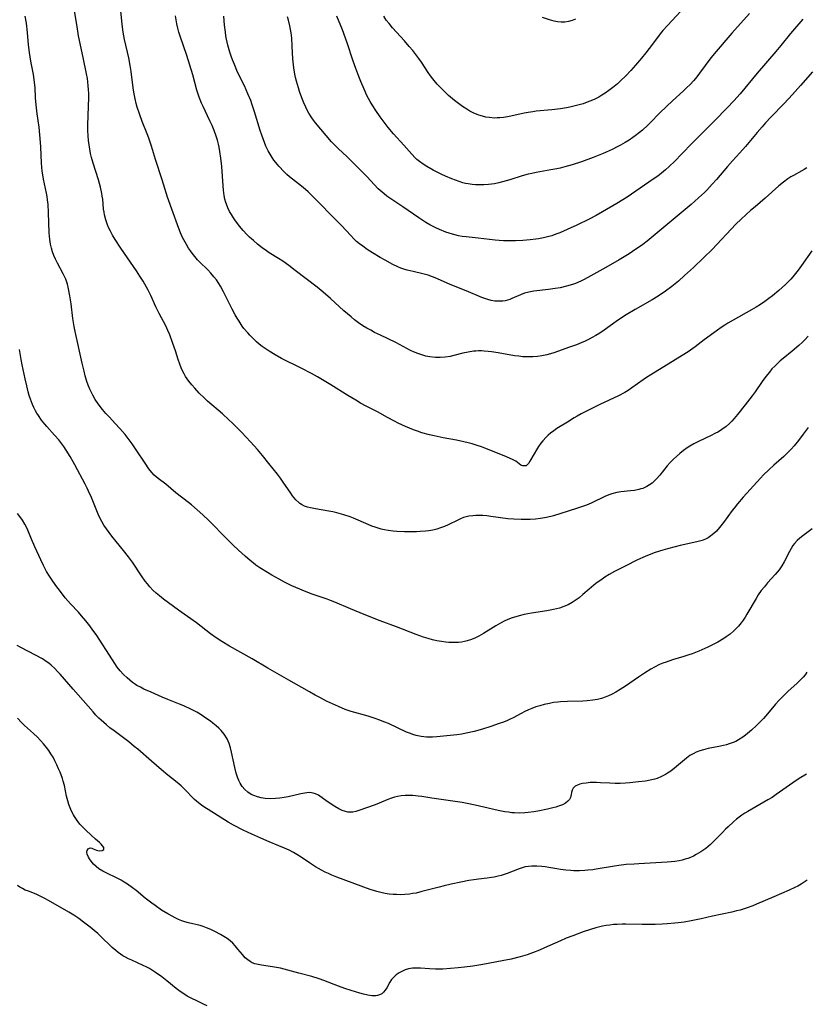
# Model space of a CAD drawing. Units: inches. Extents: x 2124224 to 2129706, y 192237 to 197634.
# Drawn here: x 2125011 to 2125155, y 193372 to 193552 of the extents above; entities that cross this region are included whole.
import ezdxf

# ---------------------------------------------------------------- set-up
doc = ezdxf.new("R2010")
doc.units = ezdxf.units.IN
doc.header["$MEASUREMENT"] = 0
doc.layers.add('c_13_T14S_R20E', color=35, linetype='Continuous')

msp = doc.modelspace()

# ---------------------------------------------------------------- linework, layer by layer
at = {"layer": 'c_13_T14S_R20E'}
for points, elevation in [([(2125156.49, 193510.1), (2125154.62, 193507.41), (2125154.01, 193506.56), (2125153.54, 193505.95), (2125153.05, 193505.35), (2125152.65, 193504.9), (2125152.22, 193504.44), (2125151.69, 193503.92), (2125150.45, 193502.8), (2125149.33, 193501.86), (2125148.62, 193501.32), (2125147.91, 193500.81), (2125147.1, 193500.26), (2125146.33, 193499.78), (2125145.45, 193499.25), (2125142.1, 193497.4), (2125141.14, 193496.83), (2125140.57, 193496.48), (2125139.87, 193496.01), (2125138.52, 193495.06), (2125136.79, 193493.78), (2125135.12, 193492.49), (2125133.82, 193491.58), (2125132.76, 193490.89), (2125131.49, 193490.09), (2125126.98, 193487.36), (2125126.21, 193486.87), (2125125.57, 193486.43), (2125123.5, 193484.95), (2125122.83, 193484.5), (2125122.21, 193484.13), (2125121.09, 193483.52), (2125117.67, 193481.88), (2125114.86, 193480.5), (2125114.22, 193480.17), (2125113.49, 193479.77), (2125112.92, 193479.45), (2125111.7, 193478.69), (2125109.8, 193477.48), (2125109.2, 193477.08), (2125108.63, 193476.66), (2125108.21, 193476.3), (2125107.8, 193475.91), (2125107.22, 193475.26), (2125106.86, 193474.79), (2125106.44, 193474.19), (2125106.05, 193473.58), (2125105.61, 193472.86), (2125104.85, 193471.51), (2125104.58, 193471.08), (2125104.14, 193470.66), (2125103.56, 193470.63), (2125103.2, 193470.81), (2125102.55, 193471.28), (2125102.24, 193471.49), (2125101.79, 193471.75), (2125101.1, 193472.08), (2125100.11, 193472.51), (2125096.56, 193473.91), (2125095.97, 193474.13), (2125095, 193474.47), (2125094.27, 193474.69), (2125093.53, 193474.89), (2125092.7, 193475.09), (2125091.36, 193475.36), (2125088.93, 193475.78), (2125087.3, 193476.13), (2125086.44, 193476.34), (2125085.04, 193476.73), (2125084.21, 193477), (2125083.51, 193477.25), (2125082.74, 193477.56), (2125082.02, 193477.87), (2125080.71, 193478.49), (2125080.02, 193478.83), (2125078.76, 193479.51), (2125076.88, 193480.55), (2125074.82, 193481.63), (2125073.8, 193482.18), (2125072.9, 193482.69), (2125071.46, 193483.55), (2125068.37, 193485.5), (2125065.91, 193486.98), (2125064.78, 193487.6), (2125062.91, 193488.59), (2125059.32, 193490.34), (2125058.14, 193490.99), (2125057.02, 193491.68), (2125056.48, 193492.03), (2125055.74, 193492.55), (2125055.21, 193492.97), (2125054.71, 193493.4), (2125054.14, 193493.93), (2125053.48, 193494.62), (2125053.1, 193495.03), (2125052.41, 193495.87), (2125052.1, 193496.3), (2125051.51, 193497.17), (2125051.16, 193497.74), (2125050.82, 193498.33), (2125050.24, 193499.42), (2125048.68, 193502.6), (2125048.11, 193503.62), (2125047.83, 193504.08), (2125047.37, 193504.77), (2125046.92, 193505.34), (2125046.37, 193505.97), (2125045.78, 193506.58), (2125044.29, 193508.06), (2125043.91, 193508.45), (2125043.41, 193509.04), (2125042.93, 193509.64), (2125042.6, 193510.12), (2125042.28, 193510.6), (2125041.87, 193511.27), (2125041.62, 193511.71), (2125041.18, 193512.55), (2125040.78, 193513.42), (2125040.46, 193514.21), (2125040.22, 193514.86), (2125039.45, 193517.05), (2125038.39, 193519.95), (2125038.14, 193520.72), (2125037.45, 193523.11), (2125036.21, 193526.86), (2125035.45, 193529.3), (2125034.96, 193530.75), (2125034.67, 193531.54), (2125033.78, 193533.84), (2125033.26, 193535.24), (2125032.87, 193536.44), (2125032.67, 193537.14), (2125032.47, 193537.98), (2125032.24, 193539.2), (2125032.13, 193539.96), (2125031.74, 193542.96), (2125031.56, 193544.11), (2125031.29, 193545.49), (2125030.54, 193548.85), (2125030.29, 193550.21), (2125030.11, 193551.61), (2125029.7, 193555.32)], 966), ([(2125154.85, 193552.61), (2125152.63, 193549.98), (2125150.84, 193547.77), (2125149.91, 193546.65), (2125146.49, 193542.66), (2125143.36, 193538.89), (2125142.22, 193537.58), (2125141.02, 193536.31), (2125138.66, 193533.91), (2125135.65, 193530.93), (2125134.55, 193529.82), (2125132.7, 193527.87), (2125131.38, 193526.52), (2125130.39, 193525.56), (2125129.68, 193524.92), (2125128.98, 193524.34), (2125128.26, 193523.79), (2125127.46, 193523.22), (2125122.64, 193519.95), (2125120.75, 193518.78), (2125118.15, 193517.22), (2125116.99, 193516.58), (2125115.69, 193515.91), (2125113.44, 193514.81), (2125111.68, 193514.01), (2125110.35, 193513.42), (2125109.6, 193513.13), (2125108.83, 193512.86), (2125108.09, 193512.64), (2125107.33, 193512.46), (2125106.39, 193512.29), (2125105.9, 193512.22), (2125104.91, 193512.11), (2125103.52, 193511.99), (2125102.17, 193511.91), (2125101.42, 193511.9), (2125100.82, 193511.9), (2125100, 193511.92), (2125099.19, 193511.97), (2125098.46, 193512.04), (2125095.37, 193512.42), (2125093.15, 193512.63), (2125092.43, 193512.73), (2125091.75, 193512.86), (2125091.07, 193513.02), (2125090.01, 193513.33), (2125089.44, 193513.53), (2125088.24, 193514), (2125087.58, 193514.29), (2125086.5, 193514.85), (2125085.75, 193515.29), (2125085, 193515.75), (2125084.45, 193516.13), (2125081.53, 193518.16), (2125079.14, 193519.76), (2125078.61, 193520.13), (2125078.09, 193520.53), (2125077.73, 193520.83), (2125077.04, 193521.48), (2125074.92, 193523.7), (2125072.33, 193526.36), (2125071.26, 193527.4), (2125069.77, 193528.77), (2125069.12, 193529.4), (2125068.49, 193530.07), (2125067.46, 193531.25), (2125065.52, 193533.57), (2125065.16, 193534.03), (2125064.83, 193534.51), (2125064.3, 193535.36), (2125064.01, 193535.9), (2125063.74, 193536.45), (2125063.41, 193537.21), (2125063.04, 193538.14), (2125062.62, 193539.29), (2125062.39, 193539.96), (2125062.02, 193541.22), (2125061.85, 193541.91), (2125061.73, 193542.51), (2125061.55, 193543.64), (2125061.49, 193544.18), (2125061.4, 193545.28), (2125061.28, 193547.64), (2125061.17, 193549.1), (2125061.06, 193550.09), (2125060.96, 193550.71), (2125060.84, 193551.33), (2125060.58, 193552.4), (2125060.39, 193553.03)], 972), ([(2125156.58, 193459.1), (2125154.87, 193457.84), (2125154.34, 193457.42), (2125153.85, 193456.99), (2125153.32, 193456.41), (2125153.04, 193456.04), (2125152.7, 193455.51), (2125152.4, 193454.96), (2125151.42, 193453.03), (2125151.01, 193452.32), (2125150.5, 193451.57), (2125150.15, 193451.13), (2125149.79, 193450.7), (2125148.4, 193449.17), (2125147.81, 193448.49), (2125147.25, 193447.78), (2125146.7, 193446.98), (2125146.29, 193446.34), (2125144.63, 193443.47), (2125144.29, 193442.9), (2125143.93, 193442.35), (2125143.59, 193441.89), (2125143.08, 193441.26), (2125142.66, 193440.81), (2125142.21, 193440.38), (2125141.53, 193439.81), (2125140.81, 193439.29), (2125140.36, 193438.99), (2125139.26, 193438.33), (2125138.66, 193438), (2125137.42, 193437.39), (2125135.78, 193436.67), (2125134.57, 193436.2), (2125133.95, 193435.99), (2125133.03, 193435.7), (2125130.96, 193435.07), (2125129.79, 193434.67), (2125129.19, 193434.44), (2125128.6, 193434.19), (2125127.65, 193433.73), (2125126.99, 193433.36), (2125125.85, 193432.65), (2125124.75, 193431.91), (2125122.34, 193430.24), (2125121.41, 193429.63), (2125120.57, 193429.12), (2125119.92, 193428.77), (2125119.24, 193428.46), (2125118.62, 193428.21), (2125117.93, 193427.99), (2125117.22, 193427.81), (2125116.35, 193427.65), (2125115.33, 193427.55), (2125114.55, 193427.51), (2125111.7, 193427.46), (2125110.45, 193427.38), (2125109.93, 193427.33), (2125109.18, 193427.23), (2125108.44, 193427.09), (2125107.42, 193426.87), (2125106.67, 193426.66), (2125105.93, 193426.43), (2125105.21, 193426.16), (2125104.58, 193425.9), (2125103.92, 193425.59), (2125103.26, 193425.26), (2125101.77, 193424.46), (2125101.19, 193424.17), (2125100.73, 193423.96), (2125099.98, 193423.66), (2125099.23, 193423.37), (2125097.67, 193422.85), (2125096.12, 193422.37), (2125094.61, 193421.95), (2125093.16, 193421.6), (2125092.33, 193421.44), (2125091.46, 193421.32), (2125087.8, 193420.93), (2125086.99, 193420.89), (2125086.42, 193420.88), (2125085.86, 193420.91), (2125084.92, 193421.02), (2125083.99, 193421.21), (2125083.35, 193421.39), (2125082.95, 193421.54), (2125082.21, 193421.84), (2125078.9, 193423.37), (2125078.27, 193423.63), (2125077.13, 193424.08), (2125076.49, 193424.31), (2125075.19, 193424.72), (2125072.09, 193425.59), (2125071.55, 193425.76), (2125070.94, 193425.99), (2125069.72, 193426.5), (2125067.57, 193427.52), (2125066.33, 193428.14), (2125065.46, 193428.59), (2125064.41, 193429.18), (2125060.66, 193431.37), (2125056.8, 193433.57), (2125053.92, 193435.27), (2125049.79, 193437.56), (2125048.34, 193438.44), (2125047.32, 193439.11), (2125046.31, 193439.85), (2125043.71, 193441.88), (2125040.44, 193444.2), (2125037.68, 193446.23), (2125036.96, 193446.79), (2125036.34, 193447.31), (2125035.74, 193447.86), (2125035.16, 193448.47), (2125034.72, 193448.99), (2125034.31, 193449.52), (2125033.62, 193450.49), (2125031.96, 193452.97), (2125031.27, 193453.94), (2125030.35, 193455.13), (2125029.02, 193456.75), (2125028.22, 193457.76), (2125027.72, 193458.41), (2125027.22, 193459.09), (2125026.75, 193459.78), (2125026.35, 193460.45), (2125026.01, 193461.1), (2125025.7, 193461.78), (2125024.46, 193464.86), (2125023.95, 193466.02), (2125023.68, 193466.57), (2125023.31, 193467.31), (2125021.41, 193470.85), (2125020.56, 193472.37), (2125019.84, 193473.52), (2125019.39, 193474.19), (2125018.86, 193474.93), (2125018.48, 193475.41), (2125017.7, 193476.31), (2125016.27, 193477.89), (2125015.89, 193478.33), (2125015.32, 193479.04), (2125014.73, 193479.87), (2125014.45, 193480.31), (2125014.19, 193480.76), (2125013.9, 193481.35), (2125013.66, 193481.9), (2125013.28, 193482.91), (2125013.07, 193483.55), (2125012.89, 193484.2), (2125012.6, 193485.36), (2125012.32, 193486.61), (2125011.78, 193489.2), (2125011.59, 193490.18), (2125011.3, 193492.01)], 960)]:
    msp.add_lwpolyline(points, dxfattribs=dict(at, elevation=elevation))
for points in [[(2125133.99, 193555.65, 976), (2125130.1, 193551.48, 976), (2125129.22, 193550.48, 976), (2125128.73, 193549.88, 976), (2125128.21, 193549.21, 976), (2125126.69, 193547.19, 976), (2125126.11, 193546.42, 976), (2125125.32, 193545.45, 976), (2125124.18, 193544.13, 976), (2125123.35, 193543.19, 976), (2125122.4, 193542.19, 976), (2125121.45, 193541.25, 976), (2125120.89, 193540.73, 976), (2125120.31, 193540.24, 976), (2125119.32, 193539.48, 976), (2125118.61, 193538.99, 976), (2125118.03, 193538.63, 976), (2125117.45, 193538.29, 976), (2125116.75, 193537.92, 976), (2125116.29, 193537.71, 976), (2125115.36, 193537.33, 976), (2125114.59, 193537.06, 976), (2125113.4, 193536.72, 976), (2125112.18, 193536.45, 976), (2125111.56, 193536.33, 976), (2125110.42, 193536.15, 976), (2125108.87, 193535.96, 976), (2125106, 193535.68, 976), (2125105.35, 193535.61, 976), (2125104.49, 193535.48, 976), (2125103.78, 193535.35, 976), (2125101.32, 193534.79, 976), (2125100.7, 193534.67, 976), (2125100.01, 193534.56, 976), (2125099.33, 193534.48, 976), (2125098.85, 193534.46, 976), (2125098.37, 193534.45, 976), (2125097.44, 193534.53, 976), (2125096.78, 193534.63, 976), (2125096.13, 193534.78, 976), (2125095.5, 193534.98, 976), (2125095.15, 193535.1, 976), (2125094.42, 193535.42, 976), (2125093.84, 193535.72, 976), (2125093.27, 193536.05, 976), (2125092.46, 193536.58, 976), (2125092, 193536.9, 976), (2125091.04, 193537.65, 976), (2125089.94, 193538.61, 976), (2125088.92, 193539.57, 976), (2125088.42, 193540.07, 976), (2125087.84, 193540.68, 976), (2125087.29, 193541.32, 976), (2125087.02, 193541.65, 976), (2125086.63, 193542.18, 976), (2125086.18, 193542.82, 976), (2125084.94, 193544.69, 976), (2125084.49, 193545.34, 976), (2125083.93, 193546.08, 976), (2125083.35, 193546.81, 976), (2125082.7, 193547.58, 976), (2125081.82, 193548.59, 976), (2125079.66, 193551.01, 976), (2125079.02, 193551.76, 976), (2125078.51, 193552.42, 976), (2125078.06, 193553.12, 976)], [(2125155.82, 193477.7, 962), (2125154.95, 193476.47, 962), (2125154.06, 193475.29, 962), (2125153.26, 193474.31, 962), (2125152.73, 193473.72, 962), (2125151.81, 193472.78, 962), (2125151.36, 193472.36, 962), (2125149.54, 193470.77, 962), (2125148.62, 193469.93, 962), (2125147.66, 193468.98, 962), (2125147.13, 193468.42, 962), (2125143.92, 193464.89, 962), (2125142.88, 193463.7, 962), (2125142.25, 193462.91, 962), (2125141.91, 193462.45, 962), (2125140.32, 193460.26, 962), (2125139.57, 193459.33, 962), (2125139.01, 193458.7, 962), (2125138.53, 193458.23, 962), (2125138.03, 193457.82, 962), (2125137.49, 193457.45, 962), (2125137.04, 193457.22, 962), (2125136.44, 193456.98, 962), (2125135.66, 193456.75, 962), (2125134.86, 193456.57, 962), (2125132.37, 193456.03, 962), (2125131.46, 193455.82, 962), (2125130.03, 193455.44, 962), (2125129.18, 193455.2, 962), (2125127.8, 193454.74, 962), (2125126.4, 193454.22, 962), (2125125.52, 193453.86, 962), (2125124.45, 193453.36, 962), (2125122.39, 193452.33, 962), (2125120.33, 193451.27, 962), (2125119.35, 193450.71, 962), (2125118.57, 193450.22, 962), (2125117.81, 193449.7, 962), (2125117.19, 193449.24, 962), (2125116.58, 193448.77, 962), (2125115.68, 193448.02, 962), (2125114.55, 193447.04, 962), (2125113.85, 193446.47, 962), (2125113.13, 193445.94, 962), (2125112.57, 193445.58, 962), (2125111.82, 193445.17, 962), (2125111.03, 193444.83, 962), (2125110.25, 193444.55, 962), (2125109.72, 193444.41, 962), (2125109.18, 193444.28, 962), (2125107.94, 193444.05, 962), (2125105.14, 193443.61, 962), (2125103.81, 193443.37, 962), (2125102.88, 193443.16, 962), (2125102.24, 193442.99, 962), (2125101.61, 193442.79, 962), (2125100.79, 193442.47, 962), (2125100.12, 193442.16, 962), (2125099.47, 193441.82, 962), (2125098.56, 193441.3, 962), (2125096.31, 193439.89, 962), (2125095.49, 193439.43, 962), (2125094.87, 193439.12, 962), (2125094.11, 193438.8, 962), (2125093.33, 193438.54, 962), (2125092.82, 193438.42, 962), (2125092.31, 193438.32, 962), (2125091.72, 193438.25, 962), (2125091.12, 193438.23, 962), (2125090.51, 193438.23, 962), (2125089.96, 193438.26, 962), (2125089.42, 193438.31, 962), (2125088.63, 193438.42, 962), (2125087.8, 193438.57, 962), (2125086.98, 193438.75, 962), (2125086.17, 193438.96, 962), (2125085.33, 193439.22, 962), (2125084, 193439.7, 962), (2125080.38, 193441.11, 962), (2125077.38, 193442.23, 962), (2125074.43, 193443.39, 962), (2125071.97, 193444.4, 962), (2125069.09, 193445.65, 962), (2125068.28, 193445.96, 962), (2125067.65, 193446.18, 962), (2125064.94, 193447.1, 962), (2125063.53, 193447.64, 962), (2125062.63, 193448.02, 962), (2125061.2, 193448.67, 962), (2125059.87, 193449.33, 962), (2125058.9, 193449.85, 962), (2125057.55, 193450.61, 962), (2125056.71, 193451.1, 962), (2125055.34, 193451.95, 962), (2125054.62, 193452.44, 962), (2125054.08, 193452.85, 962), (2125053.55, 193453.28, 962), (2125052.61, 193454.1, 962), (2125051.42, 193455.19, 962), (2125050.43, 193456.12, 962), (2125049.35, 193457.18, 962), (2125045.99, 193460.62, 962), (2125044.86, 193461.69, 962), (2125043.86, 193462.6, 962), (2125042.81, 193463.5, 962), (2125042.26, 193463.94, 962), (2125039.95, 193465.73, 962), (2125038.08, 193467.3, 962), (2125036.68, 193468.34, 962), (2125036.31, 193468.64, 962), (2125035.96, 193468.96, 962), (2125035.53, 193469.42, 962), (2125034.96, 193470.13, 962), (2125034.28, 193471.13, 962), (2125032.67, 193473.62, 962), (2125031.91, 193474.72, 962), (2125031.18, 193475.69, 962), (2125030.62, 193476.39, 962), (2125029.66, 193477.53, 962), (2125028.84, 193478.43, 962), (2125027.78, 193479.56, 962), (2125027.12, 193480.28, 962), (2125026.49, 193481.02, 962), (2125025.71, 193482.02, 962), (2125025.17, 193482.81, 962), (2125024.69, 193483.62, 962), (2125024.33, 193484.34, 962), (2125024.15, 193484.74, 962), (2125023.88, 193485.43, 962), (2125023.64, 193486.14, 962), (2125023.34, 193487.16, 962), (2125023.12, 193487.99, 962), (2125022.74, 193489.5, 962), (2125021.47, 193495.29, 962), (2125021.28, 193496.24, 962), (2125021.07, 193497.68, 962), (2125020.74, 193500.36, 962), (2125020.52, 193501.85, 962), (2125020.27, 193503.11, 962), (2125020.06, 193503.96, 962), (2125019.75, 193504.91, 962), (2125019.3, 193505.89, 962), (2125018.23, 193507.85, 962), (2125017.88, 193508.54, 962), (2125017.59, 193509.21, 962), (2125017.35, 193509.9, 962), (2125017.14, 193510.6, 962), (2125016.98, 193511.29, 962), (2125016.84, 193512.18, 962), (2125016.73, 193513.41, 962), (2125016.6, 193517.13, 962), (2125016.5, 193518.59, 962), (2125016.41, 193519.46, 962), (2125016.32, 193520.05, 962), (2125016.21, 193520.68, 962), (2125015.66, 193523.24, 962), (2125015.53, 193524, 962), (2125015.43, 193524.73, 962), (2125015.3, 193526.18, 962), (2125015.19, 193529.16, 962), (2125015.08, 193530.67, 962), (2125015.02, 193531.35, 962), (2125014.87, 193532.76, 962), (2125014.53, 193535.19, 962), (2125014.33, 193536.88, 962), (2125014.23, 193538.14, 962), (2125014.13, 193540.02, 962), (2125014.05, 193540.96, 962), (2125013.97, 193541.54, 962), (2125013.81, 193542.44, 962), (2125013.34, 193544.89, 962), (2125013.09, 193546.49, 962), (2125012.93, 193547.88, 962), (2125012.73, 193550.15, 962), (2125012.53, 193551.82, 962), (2125012.31, 193553.11, 962)], [(2125155.85, 193494.43, 964), (2125155.23, 193493.77, 964), (2125154.79, 193493.33, 964), (2125154.14, 193492.73, 964), (2125152.91, 193491.67, 964), (2125151.25, 193490.34, 964), (2125150.71, 193489.89, 964), (2125150.16, 193489.39, 964), (2125149.72, 193488.96, 964), (2125149.21, 193488.42, 964), (2125148.73, 193487.86, 964), (2125148.07, 193487.02, 964), (2125147.43, 193486.14, 964), (2125146.1, 193484.24, 964), (2125145.55, 193483.49, 964), (2125144.32, 193481.87, 964), (2125142.88, 193480.06, 964), (2125142.26, 193479.33, 964), (2125141.85, 193478.88, 964), (2125141.42, 193478.45, 964), (2125140.79, 193477.88, 964), (2125140.04, 193477.31, 964), (2125139.41, 193476.92, 964), (2125138.75, 193476.56, 964), (2125138.08, 193476.23, 964), (2125135.72, 193475.14, 964), (2125134.9, 193474.71, 964), (2125134.17, 193474.27, 964), (2125133.69, 193473.96, 964), (2125133.01, 193473.47, 964), (2125132.33, 193472.94, 964), (2125131.68, 193472.38, 964), (2125131.16, 193471.89, 964), (2125130.57, 193471.27, 964), (2125130, 193470.64, 964), (2125128.65, 193468.97, 964), (2125128.04, 193468.27, 964), (2125127.64, 193467.87, 964), (2125127.22, 193467.5, 964), (2125126.77, 193467.17, 964), (2125126.29, 193466.88, 964), (2125125.52, 193466.53, 964), (2125125.18, 193466.41, 964), (2125124.78, 193466.3, 964), (2125124.03, 193466.16, 964), (2125123.27, 193466.06, 964), (2125121.53, 193465.87, 964), (2125120.75, 193465.75, 964), (2125119.87, 193465.54, 964), (2125119.31, 193465.36, 964), (2125118.55, 193465.03, 964), (2125116.18, 193463.85, 964), (2125115.5, 193463.55, 964), (2125115, 193463.36, 964), (2125113.4, 193462.81, 964), (2125110.48, 193461.9, 964), (2125109.16, 193461.51, 964), (2125107.87, 193461.2, 964), (2125106.78, 193461, 964), (2125105.83, 193460.89, 964), (2125104.88, 193460.82, 964), (2125104.4, 193460.8, 964), (2125103.26, 193460.8, 964), (2125101.91, 193460.86, 964), (2125100.8, 193460.96, 964), (2125097.7, 193461.37, 964), (2125096.92, 193461.47, 964), (2125096.18, 193461.53, 964), (2125095.45, 193461.56, 964), (2125094.9, 193461.55, 964), (2125094.35, 193461.5, 964), (2125093.62, 193461.4, 964), (2125093.14, 193461.29, 964), (2125092.68, 193461.16, 964), (2125092.14, 193460.96, 964), (2125091.61, 193460.72, 964), (2125089.83, 193459.84, 964), (2125089.16, 193459.55, 964), (2125088.47, 193459.29, 964), (2125087.77, 193459.06, 964), (2125087.04, 193458.88, 964), (2125086.32, 193458.75, 964), (2125085.69, 193458.66, 964), (2125084.74, 193458.59, 964), (2125084.06, 193458.56, 964), (2125082.69, 193458.54, 964), (2125081.83, 193458.54, 964), (2125080.44, 193458.6, 964), (2125079.76, 193458.66, 964), (2125078.84, 193458.78, 964), (2125078.19, 193458.89, 964), (2125077.55, 193459.04, 964), (2125077, 193459.2, 964), (2125076.46, 193459.38, 964), (2125075.83, 193459.62, 964), (2125075.2, 193459.88, 964), (2125072.51, 193461.06, 964), (2125071.88, 193461.3, 964), (2125070.75, 193461.69, 964), (2125069.47, 193462.05, 964), (2125068.68, 193462.24, 964), (2125067.98, 193462.37, 964), (2125065.51, 193462.75, 964), (2125064.6, 193462.93, 964), (2125064.04, 193463.08, 964), (2125063.51, 193463.28, 964), (2125062.97, 193463.55, 964), (2125062.69, 193463.73, 964), (2125062.46, 193463.91, 964), (2125061.92, 193464.43, 964), (2125061.62, 193464.78, 964), (2125061.33, 193465.15, 964), (2125060.99, 193465.63, 964), (2125059.62, 193467.68, 964), (2125059.12, 193468.38, 964), (2125058.54, 193469.13, 964), (2125056.99, 193471.11, 964), (2125055.82, 193472.57, 964), (2125054.91, 193473.64, 964), (2125053.64, 193475.07, 964), (2125052.03, 193476.77, 964), (2125050.3, 193478.5, 964), (2125049.64, 193479.12, 964), (2125048.46, 193480.19, 964), (2125045.75, 193482.54, 964), (2125045.11, 193483.13, 964), (2125044.23, 193483.98, 964), (2125043.39, 193484.88, 964), (2125042.84, 193485.52, 964), (2125042.3, 193486.2, 964), (2125041.72, 193487.03, 964), (2125041.43, 193487.51, 964), (2125041.15, 193488.06, 964), (2125040.89, 193488.66, 964), (2125040.65, 193489.28, 964), (2125040.35, 193490.18, 964), (2125039.85, 193491.77, 964), (2125039.41, 193493.07, 964), (2125038.82, 193494.67, 964), (2125038.49, 193495.47, 964), (2125038.09, 193496.31, 964), (2125036.85, 193498.62, 964), (2125036.5, 193499.31, 964), (2125036.25, 193499.83, 964), (2125035.32, 193501.9, 964), (2125034.85, 193502.85, 964), (2125033.92, 193504.52, 964), (2125033.34, 193505.47, 964), (2125032.71, 193506.43, 964), (2125031.04, 193508.82, 964), (2125029.85, 193510.61, 964), (2125028.82, 193512.17, 964), (2125028.33, 193512.97, 964), (2125027.94, 193513.67, 964), (2125027.6, 193514.37, 964), (2125027.39, 193514.89, 964), (2125027.1, 193515.77, 964), (2125026.87, 193516.67, 964), (2125026.78, 193517.18, 964), (2125026.7, 193517.76, 964), (2125026.52, 193519.55, 964), (2125026.45, 193520.1, 964), (2125026.36, 193520.63, 964), (2125026.11, 193521.77, 964), (2125025.74, 193523.1, 964), (2125024.77, 193526.2, 964), (2125024.5, 193527.18, 964), (2125024.31, 193527.96, 964), (2125024.15, 193528.75, 964), (2125024.02, 193529.52, 964), (2125023.92, 193530.35, 964), (2125023.85, 193531.17, 964), (2125023.81, 193532.16, 964), (2125023.82, 193533.12, 964), (2125023.95, 193536.6, 964), (2125023.98, 193538.15, 964), (2125023.97, 193538.93, 964), (2125023.93, 193539.66, 964), (2125023.88, 193540.38, 964), (2125023.8, 193541.11, 964), (2125023.71, 193541.69, 964), (2125023.56, 193542.55, 964), (2125022.92, 193545.55, 964), (2125022.1, 193549.52, 964), (2125021.88, 193550.8, 964), (2125021.36, 193554.2, 964)], [(2125155.59, 193525.34, 968), (2125155.13, 193525.03, 968), (2125154.66, 193524.74, 968), (2125153.14, 193523.91, 968), (2125152.68, 193523.65, 968), (2125152.11, 193523.29, 968), (2125151.31, 193522.71, 968), (2125150.47, 193522, 968), (2125147.96, 193519.75, 968), (2125146.1, 193518.18, 968), (2125145.29, 193517.48, 968), (2125144.5, 193516.78, 968), (2125143.57, 193515.92, 968), (2125142.61, 193514.97, 968), (2125141.75, 193514.09, 968), (2125139.11, 193511.24, 968), (2125138.24, 193510.33, 968), (2125136.73, 193508.84, 968), (2125134.82, 193507.01, 968), (2125133.2, 193505.54, 968), (2125132.05, 193504.54, 968), (2125130.85, 193503.57, 968), (2125129.69, 193502.72, 968), (2125128.33, 193501.8, 968), (2125127.25, 193501.13, 968), (2125124.13, 193499.35, 968), (2125122.51, 193498.36, 968), (2125121.79, 193497.9, 968), (2125120.64, 193497.12, 968), (2125118.42, 193495.53, 968), (2125117.63, 193494.99, 968), (2125116.95, 193494.58, 968), (2125116.27, 193494.19, 968), (2125115.69, 193493.89, 968), (2125114.95, 193493.54, 968), (2125114.21, 193493.21, 968), (2125113.39, 193492.87, 968), (2125112.12, 193492.4, 968), (2125109.25, 193491.37, 968), (2125108.6, 193491.17, 968), (2125107.95, 193491, 968), (2125107.03, 193490.81, 968), (2125106.2, 193490.69, 968), (2125105.35, 193490.63, 968), (2125104.5, 193490.62, 968), (2125103.54, 193490.67, 968), (2125102.78, 193490.75, 968), (2125102.01, 193490.85, 968), (2125099.02, 193491.37, 968), (2125097.81, 193491.56, 968), (2125097.2, 193491.63, 968), (2125096.44, 193491.7, 968), (2125095.94, 193491.72, 968), (2125095.44, 193491.72, 968), (2125094.95, 193491.7, 968), (2125094.47, 193491.66, 968), (2125093.54, 193491.53, 968), (2125092.53, 193491.31, 968), (2125090.88, 193490.87, 968), (2125090.23, 193490.73, 968), (2125089.3, 193490.58, 968), (2125088.37, 193490.51, 968), (2125087.52, 193490.52, 968), (2125086.47, 193490.63, 968), (2125085.73, 193490.78, 968), (2125085.01, 193490.99, 968), (2125084.29, 193491.24, 968), (2125083.52, 193491.58, 968), (2125082.97, 193491.84, 968), (2125080.27, 193493.26, 968), (2125077.42, 193494.61, 968), (2125076.37, 193495.13, 968), (2125075.65, 193495.51, 968), (2125074.94, 193495.91, 968), (2125074.22, 193496.35, 968), (2125073.44, 193496.88, 968), (2125072.69, 193497.45, 968), (2125072.06, 193497.96, 968), (2125070.74, 193499.11, 968), (2125068.26, 193501.36, 968), (2125066.92, 193502.52, 968), (2125065.82, 193503.4, 968), (2125061.82, 193506.51, 968), (2125060.63, 193507.42, 968), (2125059.55, 193508.2, 968), (2125058.76, 193508.71, 968), (2125057.06, 193509.75, 968), (2125056.52, 193510.09, 968), (2125055.75, 193510.64, 968), (2125054.91, 193511.3, 968), (2125054.14, 193511.96, 968), (2125053.43, 193512.62, 968), (2125053.03, 193513.02, 968), (2125052.3, 193513.8, 968), (2125051.62, 193514.6, 968), (2125051.29, 193515.03, 968), (2125050.87, 193515.59, 968), (2125050.48, 193516.16, 968), (2125050.11, 193516.73, 968), (2125049.78, 193517.33, 968), (2125049.47, 193517.97, 968), (2125049.22, 193518.63, 968), (2125049.12, 193518.94, 968), (2125048.94, 193519.57, 968), (2125048.81, 193520.22, 968), (2125048.67, 193521.23, 968), (2125048.6, 193522, 968), (2125048.36, 193525.55, 968), (2125048.2, 193527.09, 968), (2125048.01, 193528.28, 968), (2125047.86, 193529.09, 968), (2125047.73, 193529.64, 968), (2125047.54, 193530.38, 968), (2125047.32, 193531.11, 968), (2125046.94, 193532.19, 968), (2125046.56, 193533.08, 968), (2125046.16, 193533.95, 968), (2125044.94, 193536.54, 968), (2125044.65, 193537.19, 968), (2125044.22, 193538.29, 968), (2125043.81, 193539.57, 968), (2125043.03, 193542.38, 968), (2125042.5, 193544.14, 968), (2125041.93, 193545.89, 968), (2125040.74, 193549.44, 968), (2125040.5, 193550.22, 968), (2125040.3, 193550.96, 968), (2125040.12, 193551.73, 968), (2125039.98, 193552.47, 968), (2125039.87, 193553.21, 968)], [(2125156.65, 193542.92, 970), (2125154.46, 193540.44, 970), (2125152.97, 193538.78, 970), (2125151.42, 193537.12, 970), (2125148.98, 193534.58, 970), (2125148.03, 193533.56, 970), (2125147.38, 193532.83, 970), (2125146.5, 193531.81, 970), (2125144.34, 193529.23, 970), (2125143.33, 193528.09, 970), (2125141.95, 193526.58, 970), (2125141.03, 193525.55, 970), (2125139.03, 193523.19, 970), (2125138.26, 193522.31, 970), (2125137.28, 193521.24, 970), (2125136.81, 193520.77, 970), (2125135.77, 193519.79, 970), (2125134.42, 193518.61, 970), (2125130.38, 193515.2, 970), (2125127.08, 193512.48, 970), (2125126.31, 193511.87, 970), (2125125.53, 193511.27, 970), (2125124.9, 193510.81, 970), (2125124.26, 193510.37, 970), (2125123, 193509.54, 970), (2125121.21, 193508.45, 970), (2125118.77, 193507.06, 970), (2125116.01, 193505.51, 970), (2125114.79, 193504.85, 970), (2125114.14, 193504.53, 970), (2125113.22, 193504.13, 970), (2125112.62, 193503.91, 970), (2125111.56, 193503.6, 970), (2125110.36, 193503.33, 970), (2125109.47, 193503.18, 970), (2125108.22, 193503, 970), (2125105.56, 193502.69, 970), (2125104.64, 193502.53, 970), (2125103.83, 193502.3, 970), (2125103.12, 193502.05, 970), (2125101.55, 193501.35, 970), (2125101.14, 193501.19, 970), (2125100.71, 193501.04, 970), (2125100.27, 193500.93, 970), (2125099.85, 193500.87, 970), (2125099.42, 193500.84, 970), (2125098.92, 193500.84, 970), (2125098.41, 193500.88, 970), (2125097.76, 193501, 970), (2125097.1, 193501.17, 970), (2125096.56, 193501.36, 970), (2125096.01, 193501.56, 970), (2125093.16, 193502.74, 970), (2125090.23, 193503.92, 970), (2125089.54, 193504.21, 970), (2125087.45, 193505.14, 970), (2125086.95, 193505.34, 970), (2125086.21, 193505.6, 970), (2125085.7, 193505.75, 970), (2125085.19, 193505.88, 970), (2125083.42, 193506.27, 970), (2125082.32, 193506.55, 970), (2125081.73, 193506.73, 970), (2125081.17, 193506.92, 970), (2125080.63, 193507.14, 970), (2125079.7, 193507.58, 970), (2125078.28, 193508.35, 970), (2125077.4, 193508.85, 970), (2125075.99, 193509.72, 970), (2125075.02, 193510.36, 970), (2125074.2, 193510.93, 970), (2125073.59, 193511.39, 970), (2125073.07, 193511.83, 970), (2125072.56, 193512.29, 970), (2125071.98, 193512.88, 970), (2125070.29, 193514.71, 970), (2125069.63, 193515.41, 970), (2125065.13, 193520, 970), (2125064.16, 193520.91, 970), (2125063.67, 193521.35, 970), (2125062.96, 193521.95, 970), (2125060.74, 193523.69, 970), (2125060.3, 193524.08, 970), (2125059.78, 193524.58, 970), (2125058.84, 193525.62, 970), (2125058.28, 193526.27, 970), (2125057.91, 193526.73, 970), (2125057.57, 193527.21, 970), (2125057.2, 193527.82, 970), (2125056.86, 193528.45, 970), (2125056.45, 193529.31, 970), (2125055.91, 193530.61, 970), (2125055.67, 193531.28, 970), (2125055.37, 193532.17, 970), (2125054.37, 193535.57, 970), (2125053.94, 193536.86, 970), (2125053.65, 193537.65, 970), (2125053.15, 193538.9, 970), (2125052.83, 193539.63, 970), (2125052.49, 193540.35, 970), (2125051.26, 193542.88, 970), (2125050.66, 193544.25, 970), (2125050.32, 193545.1, 970), (2125050.07, 193545.81, 970), (2125049.84, 193546.52, 970), (2125049.48, 193547.81, 970), (2125049.24, 193548.89, 970), (2125049.12, 193549.53, 970), (2125049.01, 193550.18, 970), (2125048.84, 193551.46, 970), (2125048.7, 193553.16, 970)], [(2125145.09, 193553.65, 974), (2125141.85, 193550.03, 974), (2125138.95, 193546.63, 974), (2125138.02, 193545.47, 974), (2125135.92, 193542.65, 974), (2125135.41, 193542, 974), (2125134.89, 193541.36, 974), (2125134.17, 193540.56, 974), (2125133.63, 193540.02, 974), (2125133.08, 193539.49, 974), (2125130.93, 193537.54, 974), (2125129.95, 193536.62, 974), (2125128.6, 193535.31, 974), (2125126.93, 193533.62, 974), (2125126.45, 193533.15, 974), (2125125.47, 193532.25, 974), (2125124.92, 193531.79, 974), (2125124.13, 193531.17, 974), (2125123.73, 193530.88, 974), (2125123.03, 193530.4, 974), (2125122.32, 193529.96, 974), (2125121.43, 193529.45, 974), (2125120.95, 193529.2, 974), (2125119.9, 193528.68, 974), (2125118.25, 193527.95, 974), (2125116.44, 193527.21, 974), (2125114.28, 193526.41, 974), (2125112.61, 193525.86, 974), (2125111.22, 193525.47, 974), (2125110.36, 193525.26, 974), (2125109.77, 193525.13, 974), (2125108.68, 193524.92, 974), (2125106.01, 193524.46, 974), (2125105.2, 193524.3, 974), (2125104.5, 193524.14, 974), (2125103.44, 193523.85, 974), (2125101.14, 193523.12, 974), (2125099.79, 193522.73, 974), (2125099.12, 193522.56, 974), (2125098.32, 193522.4, 974), (2125097.77, 193522.31, 974), (2125097.22, 193522.25, 974), (2125096.4, 193522.19, 974), (2125095.91, 193522.18, 974), (2125094.84, 193522.2, 974), (2125094.27, 193522.25, 974), (2125093.5, 193522.36, 974), (2125093.03, 193522.45, 974), (2125092.57, 193522.57, 974), (2125091.87, 193522.79, 974), (2125090.53, 193523.31, 974), (2125089.35, 193523.81, 974), (2125088.72, 193524.1, 974), (2125087.83, 193524.53, 974), (2125087.13, 193524.9, 974), (2125085.97, 193525.56, 974), (2125085.27, 193525.99, 974), (2125084.6, 193526.46, 974), (2125084.12, 193526.85, 974), (2125083.8, 193527.14, 974), (2125083.19, 193527.79, 974), (2125081.72, 193529.47, 974), (2125079.81, 193531.56, 974), (2125078.86, 193532.69, 974), (2125077.91, 193533.92, 974), (2125077.37, 193534.67, 974), (2125076.57, 193535.85, 974), (2125076.02, 193536.71, 974), (2125075.57, 193537.47, 974), (2125074.97, 193538.61, 974), (2125074.44, 193539.77, 974), (2125073.86, 193541.14, 974), (2125073.5, 193542.04, 974), (2125072.94, 193543.52, 974), (2125072.39, 193545.09, 974), (2125071.34, 193548.21, 974), (2125070.46, 193550.64, 974), (2125069.46, 193553.14, 974)], [(2125113.19, 193552.56, 978), (2125112.56, 193552.31, 978), (2125111.91, 193552.14, 978), (2125111.22, 193552.03, 978), (2125110.54, 193552.02, 978), (2125109.91, 193552.09, 978), (2125109.27, 193552.24, 978), (2125108.42, 193552.48, 978), (2125107.14, 193552.88, 978)], [(2125155.62, 193432.83, 958), (2125155.28, 193432.35, 958), (2125154.91, 193431.89, 958), (2125154.32, 193431.26, 958), (2125153.84, 193430.81, 958), (2125152.12, 193429.29, 958), (2125151.17, 193428.36, 958), (2125150.52, 193427.67, 958), (2125149.88, 193426.95, 958), (2125148.38, 193425.16, 958), (2125147.63, 193424.31, 958), (2125146.94, 193423.59, 958), (2125146.38, 193423.05, 958), (2125145.43, 193422.17, 958), (2125144.37, 193421.28, 958), (2125143.84, 193420.88, 958), (2125143.1, 193420.39, 958), (2125142.59, 193420.12, 958), (2125142.07, 193419.89, 958), (2125141.39, 193419.64, 958), (2125140.86, 193419.49, 958), (2125140.33, 193419.35, 958), (2125139.48, 193419.17, 958), (2125137.54, 193418.8, 958), (2125136.65, 193418.59, 958), (2125135.99, 193418.38, 958), (2125135.34, 193418.13, 958), (2125134.86, 193417.9, 958), (2125134.51, 193417.71, 958), (2125134.17, 193417.5, 958), (2125133.53, 193417.03, 958), (2125131.35, 193415.21, 958), (2125130.65, 193414.68, 958), (2125130.08, 193414.3, 958), (2125129.69, 193414.06, 958), (2125128.93, 193413.65, 958), (2125128.14, 193413.32, 958), (2125127.76, 193413.2, 958), (2125126.9, 193412.99, 958), (2125126.01, 193412.84, 958), (2125124.73, 193412.67, 958), (2125123.13, 193412.5, 958), (2125122.33, 193412.44, 958), (2125121.38, 193412.42, 958), (2125120.44, 193412.42, 958), (2125119.49, 193412.45, 958), (2125117.77, 193412.54, 958), (2125117.07, 193412.57, 958), (2125116.46, 193412.57, 958), (2125115.87, 193412.55, 958), (2125115.13, 193412.48, 958), (2125114.45, 193412.37, 958), (2125114, 193412.26, 958), (2125113.71, 193412.16, 958), (2125113.15, 193411.89, 958), (2125112.76, 193411.53, 958), (2125112.57, 193411.17, 958), (2125112.48, 193410.77, 958), (2125112.42, 193410.35, 958), (2125112.28, 193409.81, 958), (2125112.09, 193409.45, 958), (2125111.81, 193409.15, 958), (2125111.36, 193408.81, 958), (2125110.8, 193408.51, 958), (2125110.09, 193408.23, 958), (2125109.57, 193408.06, 958), (2125109.02, 193407.91, 958), (2125108.08, 193407.7, 958), (2125106.31, 193407.34, 958), (2125105.53, 193407.21, 958), (2125104.49, 193407.07, 958), (2125103.9, 193407.01, 958), (2125102.96, 193406.98, 958), (2125102.02, 193407, 958), (2125101.53, 193407.03, 958), (2125100.9, 193407.11, 958), (2125100.25, 193407.21, 958), (2125099.02, 193407.46, 958), (2125096.37, 193408.08, 958), (2125094.8, 193408.43, 958), (2125093.35, 193408.71, 958), (2125092.4, 193408.88, 958), (2125086.88, 193409.73, 958), (2125085.03, 193409.99, 958), (2125084.36, 193410.08, 958), (2125083.4, 193410.17, 958), (2125082.7, 193410.21, 958), (2125081.95, 193410.2, 958), (2125081.25, 193410.15, 958), (2125080.57, 193410.04, 958), (2125080.01, 193409.9, 958), (2125079.47, 193409.72, 958), (2125078.82, 193409.47, 958), (2125077.23, 193408.81, 958), (2125076.47, 193408.51, 958), (2125073.47, 193407.43, 958), (2125072.91, 193407.26, 958), (2125072.36, 193407.15, 958), (2125071.8, 193407.11, 958), (2125071.43, 193407.14, 958), (2125071.03, 193407.23, 958), (2125070.41, 193407.46, 958), (2125069.8, 193407.77, 958), (2125069.08, 193408.19, 958), (2125067.69, 193409.07, 958), (2125066.07, 193410.23, 958), (2125065.56, 193410.51, 958), (2125065.13, 193410.65, 958), (2125064.47, 193410.72, 958), (2125063.96, 193410.68, 958), (2125062.86, 193410.5, 958), (2125060.55, 193409.97, 958), (2125059.79, 193409.82, 958), (2125059.01, 193409.71, 958), (2125058.18, 193409.62, 958), (2125057.34, 193409.6, 958), (2125056.33, 193409.65, 958), (2125055.6, 193409.77, 958), (2125054.89, 193409.94, 958), (2125054.22, 193410.19, 958), (2125053.77, 193410.4, 958), (2125053.15, 193410.79, 958), (2125052.6, 193411.27, 958), (2125052.11, 193411.84, 958), (2125051.7, 193412.48, 958), (2125051.48, 193412.92, 958), (2125051.21, 193413.58, 958), (2125051, 193414.27, 958), (2125050.73, 193415.33, 958), (2125050.16, 193418.15, 958), (2125049.96, 193418.94, 958), (2125049.72, 193419.72, 958), (2125049.36, 193420.56, 958), (2125048.82, 193421.42, 958), (2125048.25, 193422.1, 958), (2125047.8, 193422.55, 958), (2125047.32, 193422.98, 958), (2125046.72, 193423.48, 958), (2125046.26, 193423.83, 958), (2125045.8, 193424.16, 958), (2125045.01, 193424.7, 958), (2125044.38, 193425.11, 958), (2125043.79, 193425.45, 958), (2125043.19, 193425.78, 958), (2125042.67, 193426.04, 958), (2125041.39, 193426.62, 958), (2125040.62, 193426.94, 958), (2125038.48, 193427.78, 958), (2125037.43, 193428.22, 958), (2125035.38, 193429.12, 958), (2125034.07, 193429.72, 958), (2125033.43, 193430.04, 958), (2125032.81, 193430.39, 958), (2125032.52, 193430.57, 958), (2125031.99, 193430.94, 958), (2125031.48, 193431.34, 958), (2125030.99, 193431.76, 958), (2125030.33, 193432.4, 958), (2125029.72, 193433.08, 958), (2125029.19, 193433.76, 958), (2125028.74, 193434.41, 958), (2125028.3, 193435.08, 958), (2125025.31, 193439.7, 958), (2125024.72, 193440.54, 958), (2125024.16, 193441.31, 958), (2125023.44, 193442.22, 958), (2125022.66, 193443.14, 958), (2125022.06, 193443.81, 958), (2125020.61, 193445.37, 958), (2125019.66, 193446.47, 958), (2125018.77, 193447.58, 958), (2125017.94, 193448.68, 958), (2125017.11, 193449.86, 958), (2125016.75, 193450.41, 958), (2125016.24, 193451.29, 958), (2125015.68, 193452.35, 958), (2125015.19, 193453.39, 958), (2125014.1, 193455.8, 958), (2125013.49, 193457.21, 958), (2125012.81, 193458.83, 958), (2125012.55, 193459.39, 958), (2125012.26, 193459.93, 958), (2125011.8, 193460.68, 958), (2125011.51, 193461.11, 958), (2125010.9, 193461.93, 958)], [(2125155.55, 193414.13, 956), (2125154.2, 193413.29, 956), (2125153.06, 193412.52, 956), (2125149.98, 193410.35, 956), (2125149.22, 193409.84, 956), (2125148.45, 193409.37, 956), (2125147.74, 193408.95, 956), (2125144.79, 193407.28, 956), (2125144.23, 193406.93, 956), (2125143.68, 193406.57, 956), (2125143.22, 193406.24, 956), (2125142.72, 193405.85, 956), (2125142.17, 193405.39, 956), (2125141.15, 193404.46, 956), (2125140.67, 193404, 956), (2125140.12, 193403.43, 956), (2125138.64, 193401.86, 956), (2125137.94, 193401.2, 956), (2125137.09, 193400.5, 956), (2125136.16, 193399.84, 956), (2125135.34, 193399.36, 956), (2125134.81, 193399.09, 956), (2125134.27, 193398.85, 956), (2125133.79, 193398.66, 956), (2125133.3, 193398.5, 956), (2125132.74, 193398.35, 956), (2125132.17, 193398.22, 956), (2125131.39, 193398.08, 956), (2125130.73, 193398, 956), (2125129.97, 193397.94, 956), (2125124.82, 193397.68, 956), (2125123.95, 193397.63, 956), (2125122.45, 193397.51, 956), (2125121.14, 193397.36, 956), (2125120.37, 193397.25, 956), (2125117, 193396.68, 956), (2125116.37, 193396.59, 956), (2125115.46, 193396.48, 956), (2125114.93, 193396.43, 956), (2125113.9, 193396.38, 956), (2125112.87, 193396.38, 956), (2125112.33, 193396.41, 956), (2125111.4, 193396.48, 956), (2125110.47, 193396.6, 956), (2125109.75, 193396.72, 956), (2125108.29, 193396.99, 956), (2125107.63, 193397.1, 956), (2125107.03, 193397.18, 956), (2125106.1, 193397.25, 956), (2125105.19, 193397.24, 956), (2125104.55, 193397.18, 956), (2125103.97, 193397.08, 956), (2125103.41, 193396.93, 956), (2125102.85, 193396.75, 956), (2125100.69, 193395.91, 956), (2125099.58, 193395.55, 956), (2125099.03, 193395.39, 956), (2125098.31, 193395.23, 956), (2125097.81, 193395.15, 956), (2125097.02, 193395.04, 956), (2125095.4, 193394.87, 956), (2125094.55, 193394.75, 956), (2125093.67, 193394.61, 956), (2125092.16, 193394.32, 956), (2125090.4, 193393.94, 956), (2125089.09, 193393.64, 956), (2125088.18, 193393.41, 956), (2125085.02, 193392.56, 956), (2125083.96, 193392.31, 956), (2125083.34, 193392.19, 956), (2125082.75, 193392.11, 956), (2125081.91, 193392.03, 956), (2125081.08, 193392, 956), (2125080.41, 193392.01, 956), (2125079.77, 193392.04, 956), (2125079.04, 193392.12, 956), (2125078.31, 193392.23, 956), (2125077.5, 193392.4, 956), (2125076.78, 193392.59, 956), (2125075.57, 193392.98, 956), (2125069.46, 193395.21, 956), (2125068.53, 193395.58, 956), (2125067.92, 193395.86, 956), (2125067.33, 193396.15, 956), (2125066.63, 193396.51, 956), (2125065.54, 193397.14, 956), (2125064.42, 193397.85, 956), (2125062.91, 193398.88, 956), (2125062.14, 193399.38, 956), (2125061.53, 193399.73, 956), (2125060.71, 193400.15, 956), (2125059.87, 193400.54, 956), (2125058.84, 193400.96, 956), (2125057.04, 193401.68, 956), (2125055.53, 193402.34, 956), (2125053.87, 193403.11, 956), (2125052.29, 193403.86, 956), (2125050.52, 193404.77, 956), (2125049.53, 193405.33, 956), (2125045.87, 193407.6, 956), (2125045.26, 193408, 956), (2125044.66, 193408.41, 956), (2125044.09, 193408.86, 956), (2125043.37, 193409.49, 956), (2125042.95, 193409.91, 956), (2125041.89, 193411.01, 956), (2125041.23, 193411.66, 956), (2125040.9, 193411.97, 956), (2125040.17, 193412.59, 956), (2125038.47, 193413.93, 956), (2125037.3, 193414.88, 956), (2125035.44, 193416.48, 956), (2125032.94, 193418.67, 956), (2125032.32, 193419.19, 956), (2125031.29, 193420.01, 956), (2125030.59, 193420.56, 956), (2125028.62, 193422.03, 956), (2125027.85, 193422.62, 956), (2125027.22, 193423.13, 956), (2125026.23, 193424, 956), (2125025.81, 193424.39, 956), (2125025.27, 193424.94, 956), (2125024.75, 193425.51, 956), (2125021.08, 193429.72, 956), (2125018.74, 193432.44, 956), (2125018.26, 193432.96, 956), (2125017.75, 193433.49, 956), (2125017.09, 193434.08, 956), (2125016.64, 193434.45, 956), (2125016.16, 193434.79, 956), (2125015.46, 193435.24, 956), (2125014.19, 193435.95, 956), (2125011.49, 193437.35, 956), (2125010.84, 193437.7, 956)], [(2125155.65, 193394.67, 954), (2125155.31, 193394.42, 954), (2125154.55, 193393.92, 954), (2125153.97, 193393.59, 954), (2125153.37, 193393.29, 954), (2125152.38, 193392.83, 954), (2125149.52, 193391.62, 954), (2125146.38, 193390.24, 954), (2125145.68, 193389.96, 954), (2125144.65, 193389.59, 954), (2125143.36, 193389.18, 954), (2125142.73, 193389.01, 954), (2125141.86, 193388.8, 954), (2125138.32, 193388.04, 954), (2125136.25, 193387.57, 954), (2125134.39, 193387.18, 954), (2125133.1, 193386.97, 954), (2125132.04, 193386.83, 954), (2125131.39, 193386.75, 954), (2125130.02, 193386.64, 954), (2125129.09, 193386.58, 954), (2125127.79, 193386.53, 954), (2125126.64, 193386.51, 954), (2125125.41, 193386.51, 954), (2125122.42, 193386.58, 954), (2125121.73, 193386.58, 954), (2125120.81, 193386.56, 954), (2125120.14, 193386.51, 954), (2125119.47, 193386.44, 954), (2125118.82, 193386.34, 954), (2125118.17, 193386.21, 954), (2125116.94, 193385.9, 954), (2125115.93, 193385.6, 954), (2125114.62, 193385.16, 954), (2125112.68, 193384.45, 954), (2125111.51, 193384, 954), (2125110.46, 193383.56, 954), (2125107.51, 193382.24, 954), (2125106.57, 193381.84, 954), (2125105.32, 193381.34, 954), (2125104.31, 193380.98, 954), (2125103.07, 193380.61, 954), (2125101.38, 193380.2, 954), (2125099.78, 193379.87, 954), (2125096.23, 193379.2, 954), (2125094.36, 193378.9, 954), (2125092.83, 193378.69, 954), (2125091.66, 193378.56, 954), (2125090.27, 193378.44, 954), (2125088.85, 193378.37, 954), (2125087.5, 193378.37, 954), (2125086.44, 193378.41, 954), (2125084.79, 193378.53, 954), (2125084, 193378.55, 954), (2125083.29, 193378.51, 954), (2125082.59, 193378.38, 954), (2125081.95, 193378.19, 954), (2125081.34, 193377.93, 954), (2125080.87, 193377.67, 954), (2125080.34, 193377.3, 954), (2125079.87, 193376.86, 954), (2125079.49, 193376.42, 954), (2125079.17, 193375.94, 954), (2125078.59, 193374.89, 954), (2125078.32, 193374.46, 954), (2125078.01, 193374.1, 954), (2125077.67, 193373.83, 954), (2125077.29, 193373.64, 954), (2125076.91, 193373.53, 954), (2125076.57, 193373.47, 954), (2125075.88, 193373.46, 954), (2125075.15, 193373.55, 954), (2125074.32, 193373.73, 954), (2125073.68, 193373.91, 954), (2125072.05, 193374.42, 954), (2125070.88, 193374.81, 954), (2125069.73, 193375.23, 954), (2125067.07, 193376.28, 954), (2125066.19, 193376.59, 954), (2125064.83, 193376.98, 954), (2125062.46, 193377.59, 954), (2125059.81, 193378.35, 954), (2125059.14, 193378.51, 954), (2125058.4, 193378.67, 954), (2125057.66, 193378.8, 954), (2125055.62, 193379.08, 954), (2125055.02, 193379.18, 954), (2125054.44, 193379.32, 954), (2125053.91, 193379.52, 954), (2125053.53, 193379.72, 954), (2125053.1, 193380.03, 954), (2125052.67, 193380.41, 954), (2125052.13, 193381.01, 954), (2125051.32, 193382.03, 954), (2125050.79, 193382.65, 954), (2125050.35, 193383.11, 954), (2125049.88, 193383.55, 954), (2125049.33, 193383.97, 954), (2125048.74, 193384.36, 954), (2125048.14, 193384.72, 954), (2125047.09, 193385.27, 954), (2125046.34, 193385.63, 954), (2125045.57, 193385.94, 954), (2125044.97, 193386.15, 954), (2125044.37, 193386.33, 954), (2125042.23, 193386.82, 954), (2125041.6, 193387, 954), (2125041, 193387.22, 954), (2125040.41, 193387.47, 954), (2125039.83, 193387.74, 954), (2125039.26, 193388.04, 954), (2125038.46, 193388.49, 954), (2125037.33, 193389.19, 954), (2125036.14, 193390, 954), (2125035.51, 193390.45, 954), (2125034.28, 193391.39, 954), (2125032.68, 193392.74, 954), (2125031.99, 193393.28, 954), (2125031.07, 193393.93, 954), (2125030.48, 193394.29, 954), (2125029.89, 193394.64, 954), (2125029.17, 193395.03, 954), (2125027.15, 193396.02, 954), (2125026.56, 193396.33, 954), (2125025.84, 193396.77, 954), (2125025.31, 193397.17, 954), (2125024.85, 193397.6, 954), (2125024.58, 193397.91, 954), (2125024.11, 193398.55, 954), (2125023.9, 193398.88, 954), (2125023.67, 193399.41, 954), (2125023.6, 193399.78, 954), (2125023.65, 193400.12, 954), (2125023.86, 193400.42, 954), (2125024.22, 193400.57, 954), (2125024.52, 193400.54, 954), (2125024.8, 193400.44, 954), (2125025.36, 193400.19, 954), (2125025.63, 193400.1, 954), (2125026, 193400.06, 954), (2125026.45, 193400.11, 954), (2125026.72, 193400.32, 954), (2125026.71, 193400.66, 954), (2125026.5, 193400.97, 954), (2125026.25, 193401.25, 954), (2125025.96, 193401.55, 954), (2125025.22, 193402.19, 954), (2125023.5, 193403.76, 954), (2125022.92, 193404.33, 954), (2125022.36, 193404.94, 954), (2125021.83, 193405.62, 954), (2125021.35, 193406.35, 954), (2125021.2, 193406.62, 954), (2125020.83, 193407.33, 954), (2125020.56, 193407.94, 954), (2125020.32, 193408.57, 954), (2125020.11, 193409.2, 954), (2125019.9, 193410.07, 954), (2125019.51, 193412.05, 954), (2125019.3, 193412.8, 954), (2125019.14, 193413.31, 954), (2125018.71, 193414.46, 954), (2125018.45, 193415.09, 954), (2125018.11, 193415.84, 954), (2125017.78, 193416.53, 954), (2125017.43, 193417.21, 954), (2125017.04, 193417.86, 954), (2125016.64, 193418.47, 954), (2125016.23, 193419.01, 954), (2125015.68, 193419.69, 954), (2125015.14, 193420.31, 954), (2125014.57, 193420.9, 954), (2125013.86, 193421.58, 954), (2125012.22, 193423.05, 954), (2125011.66, 193423.58, 954), (2125010.89, 193424.36, 954)], [(2125045.7, 193371.62, 952), (2125045.03, 193371.92, 952), (2125043.75, 193372.52, 952), (2125042.88, 193372.96, 952), (2125042.03, 193373.42, 952), (2125041.19, 193373.95, 952), (2125040.73, 193374.27, 952), (2125040.02, 193374.8, 952), (2125038.28, 193376.22, 952), (2125037.36, 193376.93, 952), (2125036.21, 193377.75, 952), (2125035.66, 193378.11, 952), (2125035.11, 193378.44, 952), (2125034.52, 193378.75, 952), (2125033.93, 193379.03, 952), (2125031.84, 193379.97, 952), (2125031.26, 193380.25, 952), (2125030.69, 193380.55, 952), (2125030.23, 193380.81, 952), (2125029.79, 193381.09, 952), (2125029.35, 193381.4, 952), (2125028.92, 193381.74, 952), (2125028.25, 193382.33, 952), (2125026.09, 193384.46, 952), (2125025.64, 193384.87, 952), (2125024.94, 193385.46, 952), (2125024.23, 193386.03, 952), (2125022.99, 193386.98, 952), (2125022.12, 193387.62, 952), (2125021.24, 193388.22, 952), (2125020.33, 193388.79, 952), (2125016.61, 193390.95, 952), (2125015.9, 193391.33, 952), (2125015.18, 193391.69, 952), (2125014.3, 193392.08, 952), (2125012.9, 193392.63, 952), (2125012.34, 193392.86, 952), (2125011.81, 193393.12, 952), (2125011.34, 193393.39, 952), (2125010.9, 193393.7, 952)]]:
    msp.add_polyline3d(points, dxfattribs=at)

doc.saveas('drawing.dxf')
